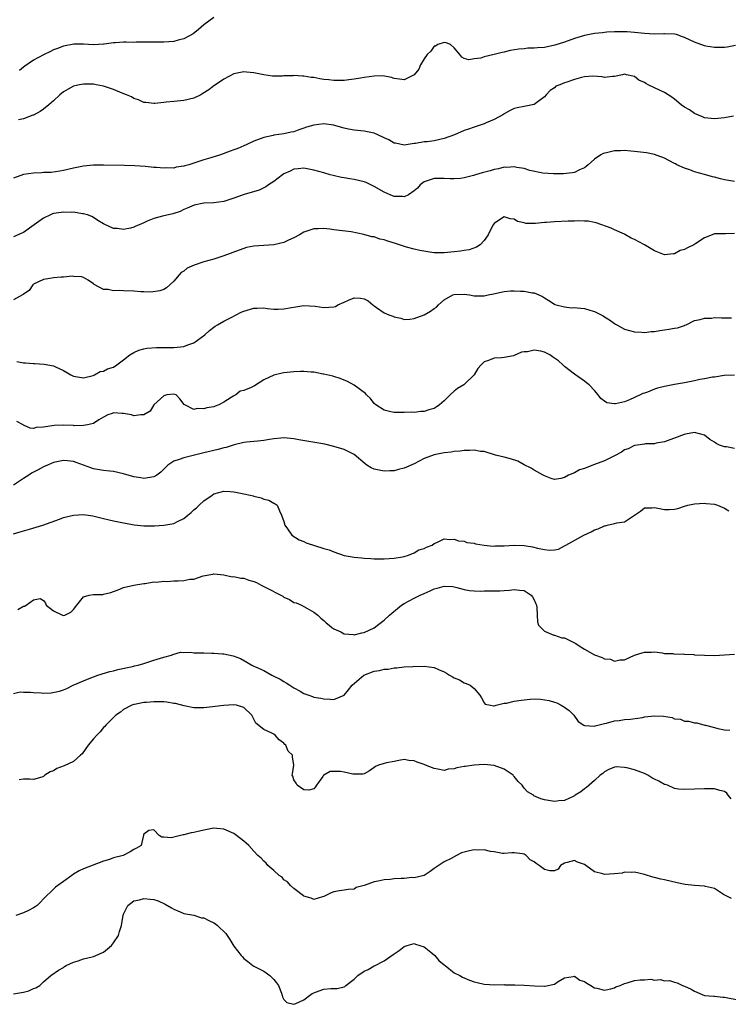
# Model space of a CAD drawing. Units: inches. Extents: x 2550000 to 2553000, y 1542000 to 1545000.
# Drawn here: x 2551848 to 2551990, y 1542835 to 1543032 of the extents above; entities that cross this region are included whole.
import ezdxf

# ---------------------------------------------------------------- set-up
doc = ezdxf.new("R2010")
doc.units = ezdxf.units.IN
doc.header["$MEASUREMENT"] = 0
doc.layers.add('LD25501542_2ft', color=85, linetype='Continuous')

msp = doc.modelspace()

# ---------------------------------------------------------------- linework, layer by layer
at = {"layer": 'LD25501542_2ft'}
for points, elevation in [([(2551887, 1543032.41), (2551885, 1543030.93), (2551883.96, 1543030.04), (2551882.86, 1543029.14), (2551881, 1543028.16), (2551879.9, 1543027.9), (2551879, 1543027.64), (2551877, 1543027.48), (2551875, 1543027.49), (2551871.47, 1543027.47), (2551871, 1543027.45), (2551869.48, 1543027.48), (2551869, 1543027.47), (2551867.37, 1543027.37), (2551867, 1543027.37), (2551865.11, 1543027.11), (2551865, 1543027.12), (2551863, 1543026.99), (2551861, 1543027.11), (2551859.08, 1543027.08), (2551857, 1543026.69), (2551855.8, 1543026.2), (2551855, 1543025.94), (2551854.39, 1543025.61), (2551853, 1543024.98), (2551851, 1543023.93), (2551849.27, 1543022.73), (2551849, 1543022.5), (2551848.19, 1543021.81)], 8036), ([(2551991.17, 1543026.83), (2551989.51, 1543026.49), (2551989, 1543026.45), (2551987.56, 1543026.44), (2551987, 1543026.42), (2551985.27, 1543026.73), (2551985, 1543026.75), (2551983, 1543027.53), (2551981.96, 1543027.96), (2551981, 1543028.43), (2551980.56, 1543028.56), (2551979.36, 1543029), (2551979, 1543029.09), (2551977, 1543029.17), (2551976.85, 1543029.15), (2551975, 1543029.09), (2551973, 1543029.2), (2551971, 1543029.45), (2551969.53, 1543029.53), (2551969, 1543029.58), (2551968.41, 1543029.59), (2551967, 1543029.55), (2551965.47, 1543029.48), (2551965, 1543029.44), (2551964.61, 1543029.39), (2551963, 1543029.23), (2551961, 1543028.83), (2551959, 1543028.24), (2551957, 1543027.53), (2551955.1, 1543026.9), (2551953, 1543026.46), (2551951.63, 1543026.37), (2551951, 1543026.28), (2551949.73, 1543026.27), (2551949, 1543026.18), (2551947.89, 1543026.11), (2551946.18, 1543025.82), (2551945, 1543025.52), (2551944.56, 1543025.44), (2551943, 1543025.01), (2551941, 1543024.59), (2551940.33, 1543024.33), (2551939, 1543024.17), (2551937.95, 1543023.95), (2551937, 1543024.25), (2551936.5, 1543024.5), (2551936.14, 1543025), (2551935, 1543026.36), (2551934.24, 1543027), (2551933.38, 1543027.38), (2551933, 1543027.45), (2551931.72, 1543027), (2551931.27, 1543026.73), (2551931, 1543026.68), (2551930.32, 1543025.68), (2551929.6, 1543025), (2551929, 1543024.14), (2551928.28, 1543023), (2551927.91, 1543022.09), (2551927.04, 1543021), (2551927, 1543020.96), (2551925, 1543019.95), (2551924.11, 1543020.11), (2551923, 1543020.21), (2551922.46, 1543020.46), (2551920.76, 1543020.76), (2551919, 1543020.7), (2551917, 1543020.44), (2551916.29, 1543020.29), (2551915, 1543020.13), (2551913.97, 1543019.97), (2551913, 1543019.86), (2551911.86, 1543019.86), (2551911, 1543019.82), (2551909.97, 1543019.97), (2551909, 1543020.06), (2551908.19, 1543020.19), (2551907, 1543020.41), (2551906.45, 1543020.45), (2551905, 1543020.71), (2551904.69, 1543020.69), (2551903, 1543020.82), (2551902.79, 1543020.79), (2551901, 1543020.75), (2551900.7, 1543020.7), (2551898.73, 1543020.73), (2551897, 1543020.98), (2551895, 1543021.36), (2551893.52, 1543021.52), (2551893, 1543021.56), (2551891, 1543021.18), (2551889, 1543020.1), (2551887.16, 1543018.84), (2551887, 1543018.74), (2551886, 1543018), (2551884.79, 1543017.21), (2551884.4, 1543017), (2551883, 1543016.33), (2551881, 1543015.84), (2551879.7, 1543015.7), (2551879, 1543015.67), (2551877.48, 1543015.48), (2551877, 1543015.46), (2551875.25, 1543015.25), (2551875, 1543015.23), (2551873.44, 1543015.44), (2551873, 1543015.47), (2551871.97, 1543015.97), (2551871, 1543016.25), (2551870.55, 1543016.55), (2551869.56, 1543017), (2551868.68, 1543017.32), (2551867, 1543018.04), (2551865, 1543018.7), (2551863.53, 1543019), (2551863, 1543019.08), (2551861, 1543019.13), (2551860.2, 1543019), (2551859.22, 1543018.78), (2551859, 1543018.71), (2551857.9, 1543018.1), (2551857, 1543017.55), (2551856.28, 1543017), (2551855, 1543015.77), (2551854.09, 1543015), (2551853, 1543014.13), (2551852.36, 1543013.64), (2551851, 1543012.9), (2551850.88, 1543012.88), (2551849, 1543012.19), (2551848.01, 1543012.01)], 8038), ([(2551990.74, 1543012.74), (2551989, 1543012.38), (2551987, 1543012.18), (2551985, 1543012.4), (2551984.61, 1543012.61), (2551983, 1543013.25), (2551981.97, 1543013.97), (2551981, 1543014.54), (2551980.33, 1543015), (2551979, 1543016.1), (2551978.48, 1543016.48), (2551977, 1543017.43), (2551975, 1543018.38), (2551973.76, 1543019), (2551973.24, 1543019.24), (2551973, 1543019.41), (2551971.89, 1543019.89), (2551971, 1543020.64), (2551970.68, 1543020.68), (2551969.4, 1543021), (2551969, 1543021.07), (2551968.6, 1543021), (2551967, 1543020.63), (2551966.63, 1543020.63), (2551965, 1543020.47), (2551964.58, 1543020.58), (2551962.69, 1543020.69), (2551961, 1543020.56), (2551960.42, 1543020.42), (2551959, 1543020.04), (2551957.5, 1543019.5), (2551957, 1543019.34), (2551956.07, 1543019), (2551955.31, 1543018.69), (2551955, 1543018.4), (2551954.17, 1543017.83), (2551953.39, 1543017), (2551953, 1543016.56), (2551951, 1543015.03), (2551949, 1543014.65), (2551947.6, 1543014.4), (2551947, 1543014.21), (2551946.17, 1543013.83), (2551945, 1543013.19), (2551944.9, 1543013.1), (2551944.74, 1543013), (2551943, 1543012.06), (2551941.37, 1543011.37), (2551941, 1543011.19), (2551939.38, 1543010.62), (2551939, 1543010.51), (2551937.89, 1543010.11), (2551937, 1543009.82), (2551935.06, 1543009), (2551933, 1543008.22), (2551931, 1543007.78), (2551929.58, 1543007.58), (2551929, 1543007.57), (2551927.27, 1543007.27), (2551927, 1543007.27), (2551925, 1543006.91), (2551923.29, 1543007.29), (2551923, 1543007.3), (2551921.97, 1543007.97), (2551921, 1543008.38), (2551919.76, 1543009), (2551919, 1543009.33), (2551917, 1543009.71), (2551915, 1543009.9), (2551913.89, 1543010.11), (2551913, 1543010.33), (2551910.9, 1543010.9), (2551909, 1543011.15), (2551907, 1543010.91), (2551905.52, 1543010.48), (2551905, 1543010.29), (2551903.99, 1543010.01), (2551903, 1543009.61), (2551902.47, 1543009.53), (2551901, 1543009.16), (2551899, 1543008.91), (2551898.86, 1543008.86), (2551897, 1543008.48), (2551895, 1543007.7), (2551893.49, 1543007), (2551893, 1543006.8), (2551891.77, 1543006.23), (2551891, 1543005.99), (2551890.3, 1543005.7), (2551888.32, 1543005), (2551886.38, 1543004.38), (2551885, 1543003.98), (2551883.44, 1543003.44), (2551883, 1543003.32), (2551882.03, 1543003), (2551881.22, 1543002.78), (2551881, 1543002.69), (2551879.51, 1543002.49), (2551879, 1543002.35), (2551877.62, 1543002.38), (2551877, 1543002.31), (2551875.54, 1543002.46), (2551875, 1543002.47), (2551873.38, 1543002.62), (2551871.23, 1543002.77), (2551869.15, 1543002.85), (2551865, 1543002.9), (2551863, 1543002.89), (2551861, 1543002.73), (2551859, 1543002.35), (2551857, 1543001.87), (2551856.28, 1543001.72), (2551854.53, 1543001.47), (2551853, 1543001.43), (2551852.62, 1543001.38), (2551851, 1543001.35), (2551849, 1543001.04), (2551847, 1543000.3)], 8040), ([(2551991, 1542999.68), (2551989, 1543000.01), (2551988.2, 1543000.2), (2551987, 1543000.52), (2551986.61, 1543000.61), (2551985, 1543001.07), (2551983, 1543001.59), (2551982.04, 1543001.96), (2551981, 1543002.3), (2551979.47, 1543003), (2551979.16, 1543003.16), (2551979, 1543003.28), (2551977.84, 1543003.84), (2551977, 1543004.35), (2551975, 1543005.08), (2551973.41, 1543005.41), (2551971, 1543005.68), (2551970.28, 1543005.72), (2551969, 1543005.85), (2551968.2, 1543005.8), (2551967, 1543005.81), (2551965.4, 1543005.4), (2551964.73, 1543005.27), (2551964.29, 1543005), (2551963, 1543004.11), (2551961.78, 1543003), (2551961.33, 1543002.67), (2551961, 1543002.37), (2551959.99, 1543002.01), (2551959, 1543001.45), (2551958.58, 1543001.42), (2551956.84, 1543001.16), (2551955, 1543001.18), (2551954.84, 1543001.16), (2551952.68, 1543001.32), (2551950.13, 1543001.87), (2551949, 1543002.24), (2551947.54, 1543002.46), (2551947, 1543002.6), (2551945.53, 1543002.47), (2551945, 1543002.49), (2551943.82, 1543002.18), (2551943, 1543002.04), (2551942.2, 1543001.8), (2551940.61, 1543001.39), (2551939.27, 1543001), (2551938.87, 1543000.87), (2551937, 1543000.37), (2551936.28, 1543000.28), (2551935, 1543000.17), (2551934.17, 1543000.17), (2551933, 1543000.26), (2551932.24, 1543000.24), (2551931, 1543000.28), (2551929, 1542999.6), (2551928.22, 1542999), (2551927.7, 1542998.3), (2551927, 1542997.77), (2551925.87, 1542997), (2551925, 1542996.59), (2551924.66, 1542996.66), (2551923, 1542996.66), (2551922.23, 1542997), (2551921, 1542997.51), (2551919, 1542998.68), (2551917.43, 1542999.43), (2551917, 1542999.59), (2551915, 1543000.04), (2551914.16, 1543000.16), (2551913, 1543000.39), (2551912.48, 1543000.48), (2551910.84, 1543000.84), (2551910.24, 1543001), (2551909, 1543001.37), (2551907, 1543001.94), (2551905, 1543002.31), (2551903.83, 1543002.17), (2551903, 1543002.11), (2551902.27, 1543001.73), (2551901, 1543001.18), (2551900.72, 1543001), (2551899, 1542999.66), (2551897.91, 1542999), (2551897.39, 1542998.61), (2551897, 1542998.39), (2551896.07, 1542997.93), (2551893.09, 1542997.09), (2551891, 1542996.3), (2551889, 1542995.65), (2551887, 1542995.4), (2551885, 1542995.32), (2551883.05, 1542994.95), (2551881.68, 1542994.32), (2551881, 1542994.03), (2551880.31, 1542993.69), (2551878.79, 1542993.21), (2551876.74, 1542992.74), (2551875, 1542992.24), (2551873.7, 1542991.7), (2551873, 1542991.42), (2551871.31, 1542990.69), (2551871, 1542990.53), (2551870.34, 1542990.34), (2551869, 1542990.06), (2551867.72, 1542990.28), (2551867, 1542990.27), (2551865.12, 1542991.12), (2551865, 1542991.21), (2551863.85, 1542991.85), (2551863, 1542992.46), (2551862.66, 1542992.66), (2551861.77, 1542993), (2551861, 1542993.21), (2551860.78, 1542993.22), (2551859, 1542993.5), (2551858.51, 1542993.49), (2551857, 1542993.56), (2551856.51, 1542993.49), (2551855, 1542993.23), (2551854.82, 1542993.18), (2551854.4, 1542993), (2551853, 1542992.31), (2551851.11, 1542991), (2551849, 1542989.49), (2551848.67, 1542989.33), (2551847, 1542988.59)], 8042), ([(2551991, 1542989.29), (2551989.2, 1542989.2), (2551988.79, 1542989.21), (2551987, 1542989.17), (2551986.86, 1542989.14), (2551985, 1542988.39), (2551983.26, 1542987.26), (2551982.82, 1542987), (2551981.57, 1542986.43), (2551981, 1542986.09), (2551980.13, 1542985.87), (2551979, 1542985.23), (2551978.77, 1542985.23), (2551977, 1542985), (2551975, 1542985.79), (2551972.99, 1542987), (2551971, 1542988.05), (2551970.33, 1542988.33), (2551969.21, 1542989), (2551969, 1542989.11), (2551967, 1542990.03), (2551966.32, 1542990.32), (2551963.37, 1542991.37), (2551963, 1542991.43), (2551961.72, 1542991.72), (2551961, 1542991.74), (2551959.8, 1542991.8), (2551959, 1542991.75), (2551957.73, 1542991.73), (2551955, 1542991.62), (2551953.46, 1542991.46), (2551953, 1542991.45), (2551951.25, 1542991.25), (2551949.29, 1542991.29), (2551949, 1542991.39), (2551947.66, 1542991.66), (2551947, 1542992.13), (2551946.18, 1542992.18), (2551945, 1542992.61), (2551943.83, 1542991.83), (2551943, 1542991.25), (2551942.79, 1542991), (2551942.52, 1542990.52), (2551941.77, 1542989), (2551941, 1542987.89), (2551940.21, 1542987), (2551939.48, 1542986.52), (2551937.99, 1542986.01), (2551937, 1542985.87), (2551936.27, 1542985.73), (2551935, 1542985.61), (2551933, 1542985.38), (2551931, 1542985.39), (2551930.55, 1542985.45), (2551928.13, 1542985.87), (2551927, 1542986.14), (2551925.47, 1542986.53), (2551923.28, 1542987.28), (2551921.75, 1542987.75), (2551921, 1542988.03), (2551920.16, 1542988.16), (2551919, 1542988.58), (2551918.58, 1542988.58), (2551916.94, 1542989.06), (2551914.42, 1542989.58), (2551911, 1542989.97), (2551910.14, 1542990.14), (2551909, 1542990.25), (2551907.81, 1542990.19), (2551907, 1542990.2), (2551905, 1542989.54), (2551904.13, 1542989), (2551903, 1542988.37), (2551901.94, 1542987.94), (2551901, 1542987.46), (2551899, 1542987.02), (2551895, 1542986.73), (2551893.56, 1542986.44), (2551893, 1542986.29), (2551892.04, 1542985.96), (2551889, 1542984.8), (2551887, 1542984.15), (2551885, 1542983.58), (2551883.09, 1542982.91), (2551881.68, 1542982.32), (2551881, 1542981.74), (2551880.51, 1542981.49), (2551880.06, 1542981), (2551879, 1542979.76), (2551878.22, 1542979), (2551877.57, 1542978.43), (2551877, 1542978.1), (2551876.2, 1542977.8), (2551874.45, 1542977.55), (2551873, 1542977.6), (2551872.41, 1542977.59), (2551871, 1542977.71), (2551869, 1542977.79), (2551868.13, 1542977.87), (2551867, 1542977.8), (2551865.92, 1542978.07), (2551865, 1542978.05), (2551863.1, 1542979.1), (2551863, 1542979.21), (2551861.92, 1542979.92), (2551861, 1542980.45), (2551860.61, 1542980.61), (2551859, 1542980.67), (2551858.71, 1542980.71), (2551857, 1542980.56), (2551856.54, 1542980.54), (2551855, 1542980.4), (2551854.24, 1542980.24), (2551853, 1542980.06), (2551851, 1542979.12), (2551850.86, 1542979), (2551850.1, 1542977.9), (2551849, 1542977.15), (2551848.93, 1542977.07), (2551848.82, 1542977), (2551847, 1542976.04)], 8044), ([(2551847.69, 1542963.69), (2551849, 1542963.42), (2551849.41, 1542963.41), (2551851, 1542963.27), (2551851.27, 1542963.27), (2551853.13, 1542963.13), (2551855, 1542962.79), (2551855.4, 1542962.6), (2551857, 1542961.92), (2551858.48, 1542961), (2551859, 1542960.74), (2551861, 1542960.44), (2551862.89, 1542960.89), (2551863.2, 1542961), (2551864.31, 1542961.69), (2551865, 1542961.78), (2551865.76, 1542962.24), (2551867, 1542962.57), (2551867.64, 1542963), (2551869, 1542963.99), (2551870.26, 1542965), (2551871, 1542965.5), (2551872.02, 1542965.98), (2551873, 1542966.21), (2551873.66, 1542966.34), (2551875.54, 1542966.46), (2551879, 1542966.49), (2551881, 1542966.7), (2551881.83, 1542967), (2551883, 1542967.45), (2551885.19, 1542969), (2551886.15, 1542969.85), (2551887, 1542970.54), (2551887.27, 1542970.73), (2551887.75, 1542971), (2551889, 1542971.75), (2551890.49, 1542972.49), (2551892.45, 1542973.55), (2551893, 1542973.77), (2551895, 1542974.36), (2551895.66, 1542974.34), (2551897, 1542974.39), (2551897.73, 1542974.27), (2551899, 1542974.16), (2551899.87, 1542974.13), (2551901, 1542974.18), (2551902.5, 1542974.5), (2551903.41, 1542974.59), (2551905, 1542974.91), (2551907.24, 1542974.76), (2551909, 1542974.47), (2551911, 1542974.64), (2551911.29, 1542974.71), (2551911.75, 1542975), (2551913, 1542975.56), (2551913.92, 1542975.92), (2551915, 1542976.38), (2551916.31, 1542976.31), (2551917, 1542976.23), (2551917.82, 1542975.82), (2551918.77, 1542975), (2551918.88, 1542974.88), (2551919, 1542974.82), (2551919.51, 1542974.49), (2551921, 1542973.43), (2551921.92, 1542973), (2551922.72, 1542972.72), (2551923, 1542972.59), (2551924.32, 1542972.32), (2551925, 1542972.08), (2551926.16, 1542972.16), (2551927, 1542972.26), (2551929, 1542973.01), (2551930.27, 1542973.73), (2551931, 1542974.26), (2551931.46, 1542974.54), (2551931.86, 1542975), (2551933, 1542976), (2551934.74, 1542977), (2551935, 1542977.1), (2551937, 1542977.13), (2551938.04, 1542977), (2551939, 1542976.83), (2551941, 1542976.84), (2551941.81, 1542977), (2551942.82, 1542977.18), (2551945, 1542977.65), (2551946.22, 1542977.78), (2551947, 1542977.82), (2551948.24, 1542977.76), (2551949, 1542977.76), (2551950.59, 1542977.41), (2551951, 1542977.38), (2551951.92, 1542977), (2551952.66, 1542976.66), (2551953, 1542976.42), (2551953.88, 1542975.88), (2551955, 1542975.14), (2551955.09, 1542975.09), (2551955.38, 1542975), (2551957, 1542974.59), (2551958.44, 1542974.44), (2551959, 1542974.46), (2551959.57, 1542974.43), (2551961, 1542974.26), (2551962.08, 1542973.92), (2551963, 1542973.67), (2551964.38, 1542973), (2551964.78, 1542972.78), (2551965, 1542972.61), (2551966.04, 1542972.04), (2551967, 1542971.25), (2551967.18, 1542971.18), (2551967.51, 1542971), (2551969, 1542970.17), (2551971, 1542969.6), (2551972.45, 1542969.55), (2551973, 1542969.49), (2551974.32, 1542969.68), (2551975, 1542969.69), (2551976.09, 1542969.91), (2551977, 1542970), (2551977.87, 1542970.13), (2551979, 1542970.37), (2551979.58, 1542970.42), (2551981, 1542970.91), (2551981.08, 1542970.92), (2551981.3, 1542971), (2551983, 1542971.85), (2551984.1, 1542972.1), (2551985, 1542972.37), (2551986.36, 1542972.36), (2551987, 1542972.45), (2551988.39, 1542972.39), (2551989, 1542972.42), (2551990.39, 1542972.39)], 8046), ([(2551990.94, 1542960.94), (2551988.91, 1542960.91), (2551987, 1542960.58), (2551986.56, 1542960.56), (2551985, 1542960.21), (2551984.08, 1542960.08), (2551983, 1542959.83), (2551981, 1542959.43), (2551979, 1542959.09), (2551977, 1542958.72), (2551975.62, 1542958.38), (2551975, 1542958.17), (2551973.57, 1542957.57), (2551973, 1542957.38), (2551972.7, 1542957.3), (2551972.14, 1542957), (2551970.01, 1542956.01), (2551969, 1542955.64), (2551967.21, 1542955.21), (2551967, 1542955.2), (2551965.45, 1542955.45), (2551965, 1542955.73), (2551964.28, 1542956.28), (2551963.75, 1542957), (2551963, 1542957.88), (2551961.92, 1542959), (2551961.43, 1542959.43), (2551961, 1542959.77), (2551959, 1542961.14), (2551957, 1542962.66), (2551956.69, 1542963), (2551955.81, 1542963.81), (2551955, 1542964.36), (2551954.64, 1542964.64), (2551954.13, 1542965), (2551953, 1542965.54), (2551952.27, 1542965.73), (2551951, 1542965.97), (2551949.64, 1542965.64), (2551949, 1542965.63), (2551948.46, 1542965.54), (2551947, 1542964.87), (2551946.83, 1542964.83), (2551945, 1542964.5), (2551944.42, 1542964.42), (2551943, 1542964.34), (2551941.86, 1542963.86), (2551941, 1542963.61), (2551940.37, 1542963), (2551939.7, 1542962.29), (2551938.96, 1542961), (2551937, 1542959.06), (2551936.92, 1542959), (2551935.69, 1542958.31), (2551935, 1542957.73), (2551934.19, 1542957), (2551933, 1542955.8), (2551932.04, 1542955), (2551931.42, 1542954.58), (2551931, 1542954.3), (2551929.97, 1542954.03), (2551929, 1542953.68), (2551928.31, 1542953.69), (2551927, 1542953.51), (2551926.46, 1542953.54), (2551925, 1542953.47), (2551923, 1542953.49), (2551922.37, 1542953.63), (2551921, 1542953.99), (2551919.33, 1542955), (2551919, 1542955.29), (2551918.27, 1542956.27), (2551917.46, 1542957), (2551917.27, 1542957.27), (2551915, 1542958.98), (2551913.69, 1542959.69), (2551912.26, 1542960.26), (2551911, 1542960.71), (2551910.77, 1542960.77), (2551909, 1542961.16), (2551908.81, 1542961.18), (2551907, 1542961.53), (2551906.45, 1542961.55), (2551905, 1542961.72), (2551904.33, 1542961.67), (2551903, 1542961.64), (2551901, 1542961.41), (2551900.64, 1542961.36), (2551899, 1542960.96), (2551897, 1542960), (2551895.15, 1542958.85), (2551895, 1542958.74), (2551894.47, 1542958.47), (2551893, 1542957.9), (2551892.27, 1542957.73), (2551891.37, 1542957), (2551891, 1542956.82), (2551890.47, 1542956.47), (2551889, 1542955.55), (2551888.02, 1542955), (2551887.25, 1542954.74), (2551887, 1542954.64), (2551885.58, 1542954.42), (2551885, 1542954.22), (2551883.7, 1542954.3), (2551883, 1542954.11), (2551881.23, 1542955), (2551881.1, 1542955.1), (2551880.22, 1542956.22), (2551879.46, 1542957), (2551879, 1542957.19), (2551877.63, 1542957), (2551877, 1542956.85), (2551875.04, 1542955), (2551874.27, 1542953.74), (2551873, 1542953.04), (2551872.43, 1542953), (2551871, 1542952.82), (2551870.55, 1542953), (2551869, 1542953.31), (2551868.69, 1542953.31), (2551867, 1542953.42), (2551866.73, 1542953.27), (2551865.81, 1542953), (2551865, 1542952.58), (2551864.06, 1542952.06), (2551863, 1542951.32), (2551861.77, 1542951), (2551861, 1542950.87), (2551859.14, 1542950.86), (2551859, 1542950.89), (2551857, 1542950.98), (2551855.1, 1542950.9), (2551853, 1542950.56), (2551851.53, 1542950.47), (2551851, 1542950.32), (2551850.36, 1542950.36), (2551849, 1542950.95), (2551848.93, 1542951), (2551847.67, 1542951.67)], 8048), ([(2551991, 1542946.32), (2551989.37, 1542946.63), (2551989, 1542946.64), (2551987.99, 1542947), (2551987.32, 1542947.32), (2551987, 1542947.6), (2551986.08, 1542948.08), (2551985, 1542948.98), (2551983, 1542949.5), (2551981.16, 1542949.16), (2551980.9, 1542949.1), (2551979, 1542948.37), (2551978.05, 1542948.05), (2551977, 1542947.64), (2551975.36, 1542947.36), (2551975, 1542947.24), (2551973.21, 1542947.21), (2551973, 1542947.16), (2551971.09, 1542946.91), (2551971, 1542946.91), (2551969.74, 1542946.26), (2551969, 1542946.03), (2551968.41, 1542945.59), (2551967, 1542944.85), (2551966.73, 1542944.73), (2551965, 1542943.85), (2551963, 1542943.09), (2551961.47, 1542942.53), (2551961, 1542942.31), (2551959.99, 1542942.01), (2551959, 1542941.44), (2551957.82, 1542941), (2551957, 1542940.52), (2551956.29, 1542940.29), (2551955, 1542940.12), (2551954.34, 1542940.34), (2551953, 1542940.85), (2551952.79, 1542941), (2551951, 1542941.96), (2551950.4, 1542942.4), (2551949, 1542943.05), (2551947.74, 1542943.74), (2551946.25, 1542944.25), (2551945, 1542944.57), (2551943.25, 1542945), (2551941, 1542945.68), (2551940.28, 1542945.72), (2551939, 1542945.96), (2551938.11, 1542945.89), (2551937, 1542945.92), (2551936.22, 1542945.78), (2551935, 1542945.69), (2551934.42, 1542945.58), (2551933, 1542945.43), (2551932.66, 1542945.34), (2551931, 1542945.07), (2551929, 1542944.3), (2551927, 1542943.24), (2551925, 1542942.34), (2551923.88, 1542942.12), (2551923, 1542941.85), (2551922.15, 1542941.85), (2551921, 1542941.75), (2551920.01, 1542941.99), (2551919, 1542942.15), (2551918.41, 1542942.41), (2551917.56, 1542943), (2551917.22, 1542943.22), (2551915, 1542945.08), (2551913, 1542946.08), (2551911, 1542946.72), (2551909.15, 1542947.15), (2551904.01, 1542948.01), (2551903, 1542948.22), (2551901, 1542948.41), (2551900.37, 1542948.37), (2551899, 1542948.22), (2551898.1, 1542948.1), (2551897, 1542947.88), (2551895.78, 1542947.78), (2551895, 1542947.67), (2551893.56, 1542947.56), (2551893, 1542947.48), (2551891.06, 1542947.06), (2551889.48, 1542946.52), (2551889, 1542946.44), (2551887.9, 1542946.1), (2551885, 1542945.41), (2551883.16, 1542945), (2551881, 1542944.47), (2551880.1, 1542944.1), (2551879, 1542943.74), (2551877.8, 1542943), (2551876.44, 1542941.56), (2551875.61, 1542941), (2551875, 1542940.61), (2551874.6, 1542940.6), (2551873, 1542940.3), (2551872.42, 1542940.42), (2551871, 1542940.65), (2551869, 1542941.25), (2551867, 1542941.69), (2551866.25, 1542941.75), (2551865, 1542941.9), (2551863, 1542942.25), (2551862.42, 1542942.42), (2551860.99, 1542943), (2551859.49, 1542943.49), (2551859, 1542943.69), (2551857.81, 1542943.81), (2551857, 1542943.92), (2551855.64, 1542943.64), (2551855, 1542943.49), (2551853.8, 1542943), (2551853, 1542942.65), (2551851.94, 1542942.06), (2551851, 1542941.6), (2551850.63, 1542941.37), (2551850.05, 1542941), (2551849, 1542940.28), (2551847, 1542938.99)], 8050), ([(2551847, 1542929.22), (2551848.33, 1542929.67), (2551850.19, 1542930.19), (2551852.89, 1542931), (2551856.18, 1542932.18), (2551857, 1542932.49), (2551859, 1542933), (2551861, 1542933.09), (2551862.83, 1542932.83), (2551864.47, 1542932.47), (2551865, 1542932.29), (2551866.08, 1542932.08), (2551867, 1542931.85), (2551869, 1542931.48), (2551869.38, 1542931.38), (2551871.07, 1542931.07), (2551873, 1542930.85), (2551875.15, 1542930.85), (2551877.01, 1542930.99), (2551879, 1542931.32), (2551879.72, 1542931.72), (2551881, 1542932.31), (2551881.84, 1542933), (2551882.51, 1542933.49), (2551883, 1542934.02), (2551883.57, 1542934.43), (2551884.07, 1542935), (2551885, 1542935.84), (2551886.64, 1542937), (2551887, 1542937.23), (2551889, 1542937.8), (2551890.28, 1542937.72), (2551891, 1542937.65), (2551893, 1542937.23), (2551894.28, 1542937), (2551894.84, 1542936.84), (2551895, 1542936.78), (2551896.46, 1542936.46), (2551897, 1542936.19), (2551897.96, 1542935.96), (2551899, 1542935.39), (2551899.27, 1542935.27), (2551899.68, 1542935), (2551900.15, 1542933.85), (2551900.55, 1542933), (2551901, 1542931.72), (2551901.21, 1542931), (2551901.72, 1542930.28), (2551902.58, 1542929), (2551904.03, 1542928.03), (2551905, 1542927.73), (2551905.46, 1542927.46), (2551909, 1542926.35), (2551910.06, 1542926.06), (2551911, 1542925.64), (2551913, 1542924.95), (2551915, 1542924.6), (2551916.46, 1542924.46), (2551917, 1542924.38), (2551918.34, 1542924.34), (2551919, 1542924.24), (2551920.27, 1542924.27), (2551921, 1542924.23), (2551923, 1542924.4), (2551924.68, 1542924.68), (2551925, 1542924.75), (2551925.87, 1542925), (2551927, 1542925.45), (2551927.96, 1542926.04), (2551929, 1542926.32), (2551929.44, 1542926.56), (2551930.58, 1542927), (2551931, 1542927.29), (2551931.52, 1542927.52), (2551933, 1542928.24), (2551934.14, 1542928.14), (2551935, 1542928.2), (2551935.87, 1542927.87), (2551937, 1542927.77), (2551937.55, 1542927.55), (2551939, 1542927.36), (2551939.27, 1542927.27), (2551941, 1542926.98), (2551942.81, 1542926.81), (2551943.17, 1542926.83), (2551945, 1542926.86), (2551947, 1542926.97), (2551949, 1542926.92), (2551950.66, 1542926.66), (2551951.63, 1542926.37), (2551953, 1542926.12), (2551954.01, 1542925.99), (2551955, 1542926.07), (2551955.8, 1542926.2), (2551957, 1542926.82), (2551957.28, 1542927), (2551960.86, 1542929), (2551962.35, 1542929.65), (2551963, 1542930.02), (2551963.75, 1542930.25), (2551965, 1542930.88), (2551965.12, 1542930.88), (2551965.56, 1542931), (2551967, 1542931.31), (2551967.48, 1542931.48), (2551969, 1542931.66), (2551972.2, 1542933.81), (2551973, 1542934.42), (2551974.44, 1542934.44), (2551975, 1542934.5), (2551977, 1542934.12), (2551977.91, 1542934.09), (2551979, 1542934.18), (2551979.66, 1542934.34), (2551981, 1542934.81), (2551981.63, 1542935), (2551983, 1542935.26), (2551985, 1542935.39), (2551985.32, 1542935.32), (2551987, 1542935.17), (2551987.58, 1542935), (2551989, 1542934.37), (2551989.87, 1542933.87)], 8052), ([(2551847.84, 1542914.16), (2551849, 1542914.77), (2551849.17, 1542914.83), (2551849.54, 1542915), (2551851, 1542916.03), (2551852.3, 1542916.3), (2551853, 1542915.94), (2551853.4, 1542915.4), (2551853.54, 1542915), (2551855, 1542913.89), (2551856.82, 1542913), (2551857, 1542912.93), (2551857.23, 1542913), (2551858.42, 1542913.58), (2551859, 1542914.14), (2551859.66, 1542915), (2551861, 1542916.66), (2551862.13, 1542917), (2551863, 1542917.16), (2551864.84, 1542917.16), (2551865, 1542917.17), (2551866.45, 1542917.55), (2551867, 1542917.72), (2551867.93, 1542918.07), (2551869, 1542918.52), (2551871.01, 1542918.99), (2551873, 1542919.3), (2551873.3, 1542919.3), (2551875, 1542919.65), (2551875.56, 1542919.56), (2551877, 1542919.8), (2551877.72, 1542919.72), (2551879, 1542919.83), (2551879.88, 1542919.88), (2551881, 1542919.9), (2551882.19, 1542920.19), (2551883, 1542920.22), (2551884.86, 1542920.86), (2551886.78, 1542921.22), (2551887, 1542921.24), (2551888.97, 1542921.03), (2551890.68, 1542920.68), (2551891, 1542920.7), (2551892.4, 1542920.4), (2551893, 1542920.36), (2551894.02, 1542920.02), (2551895, 1542919.73), (2551895.5, 1542919.5), (2551896.46, 1542919), (2551897, 1542918.75), (2551897.55, 1542918.45), (2551900.36, 1542917), (2551900.77, 1542916.77), (2551901, 1542916.59), (2551902.1, 1542916.1), (2551903, 1542915.54), (2551903.43, 1542915.43), (2551904.52, 1542915), (2551905, 1542914.75), (2551905.59, 1542914.41), (2551907, 1542913.63), (2551907.76, 1542913), (2551908.4, 1542912.4), (2551909, 1542911.95), (2551909.46, 1542911.46), (2551910.03, 1542911), (2551910.55, 1542910.55), (2551911, 1542910.29), (2551912.35, 1542909.65), (2551913, 1542909.29), (2551914.89, 1542909.11), (2551915, 1542909.08), (2551916.54, 1542909.46), (2551917, 1542909.52), (2551919, 1542910.48), (2551919.31, 1542910.69), (2551919.69, 1542911), (2551921, 1542911.98), (2551922.1, 1542913), (2551922.58, 1542913.42), (2551923.69, 1542914.31), (2551924.51, 1542915), (2551925, 1542915.34), (2551927, 1542916.4), (2551928.21, 1542917), (2551929, 1542917.36), (2551930.17, 1542917.83), (2551931, 1542918.27), (2551931.61, 1542918.39), (2551933, 1542918.81), (2551934.71, 1542918.71), (2551935, 1542918.66), (2551935.5, 1542918.5), (2551937, 1542918.15), (2551938.07, 1542917.93), (2551939, 1542917.86), (2551940.19, 1542917.81), (2551941, 1542917.85), (2551941.88, 1542917.88), (2551943, 1542917.87), (2551944.12, 1542917.88), (2551945, 1542917.96), (2551946.03, 1542917.97), (2551947, 1542918.15), (2551948.02, 1542917.98), (2551949, 1542917.94), (2551949.55, 1542917.55), (2551950.4, 1542917), (2551950.67, 1542916.67), (2551951, 1542916.09), (2551951.28, 1542915.28), (2551951.42, 1542915), (2551951.48, 1542914.52), (2551951.6, 1542913), (2551951.66, 1542911.66), (2551951.85, 1542911), (2551953, 1542909.81), (2551954.91, 1542909), (2551955, 1542908.98), (2551956.5, 1542908.5), (2551957, 1542908.44), (2551957.98, 1542907.98), (2551959.32, 1542907.32), (2551959.77, 1542907), (2551961, 1542906.19), (2551963, 1542905.06), (2551964.57, 1542904.57), (2551965, 1542904.27), (2551966.21, 1542904.21), (2551967, 1542903.8), (2551968.08, 1542904.08), (2551969, 1542904.06), (2551971, 1542905.01), (2551972.56, 1542905.44), (2551973, 1542905.61), (2551974.39, 1542905.61), (2551975, 1542905.66), (2551976.55, 1542905.45), (2551977, 1542905.34), (2551978.68, 1542905.32), (2551979, 1542905.23), (2551980.73, 1542905.27), (2551981, 1542905.2), (2551982.88, 1542905.12), (2551983, 1542905.1), (2551984.99, 1542904.99), (2551986.97, 1542904.97), (2551989, 1542905.05), (2551991, 1542905.19)], 8054), ([(2551847, 1542897.36), (2551848.33, 1542897.67), (2551849, 1542897.64), (2551850.38, 1542897.61), (2551851, 1542897.55), (2551852.55, 1542897.45), (2551853, 1542897.44), (2551854.51, 1542897.49), (2551856.2, 1542897.8), (2551857, 1542898.1), (2551857.64, 1542898.36), (2551858.95, 1542899), (2551861, 1542899.88), (2551862.47, 1542900.47), (2551863, 1542900.7), (2551863.87, 1542901), (2551866.26, 1542901.74), (2551867, 1542901.9), (2551867.86, 1542902.14), (2551870.74, 1542902.74), (2551871.15, 1542902.85), (2551871.89, 1542903), (2551873, 1542903.35), (2551875, 1542904.02), (2551877, 1542904.62), (2551878.56, 1542905), (2551878.83, 1542905.17), (2551880.37, 1542905.63), (2551881, 1542905.52), (2551882.39, 1542905.61), (2551883, 1542905.47), (2551884.52, 1542905.48), (2551885, 1542905.44), (2551886.6, 1542905.4), (2551887, 1542905.42), (2551888.76, 1542905.24), (2551889, 1542905.25), (2551890.86, 1542904.86), (2551892.32, 1542904.32), (2551893.6, 1542903.6), (2551894.56, 1542903), (2551895, 1542902.84), (2551895.33, 1542902.67), (2551897, 1542901.92), (2551898.58, 1542901), (2551898.88, 1542900.88), (2551899, 1542900.81), (2551900.23, 1542900.23), (2551901, 1542899.73), (2551901.47, 1542899.47), (2551902.18, 1542899), (2551903, 1542898.5), (2551904.22, 1542897.78), (2551905, 1542897.35), (2551905.95, 1542897), (2551906.74, 1542896.74), (2551907, 1542896.63), (2551908.4, 1542896.4), (2551909, 1542896.26), (2551910.24, 1542896.24), (2551911, 1542896.16), (2551913, 1542897.02), (2551913.91, 1542898.09), (2551914.66, 1542899), (2551916.94, 1542901), (2551916.97, 1542901.03), (2551919, 1542901.81), (2551920.07, 1542901.93), (2551921, 1542902.21), (2551921.8, 1542902.2), (2551923, 1542902.48), (2551923.53, 1542902.47), (2551925, 1542902.69), (2551926.77, 1542902.77), (2551929, 1542902.79), (2551931, 1542902.53), (2551931.86, 1542902.14), (2551933, 1542901.67), (2551933.44, 1542901.44), (2551934.08, 1542901), (2551934.67, 1542900.67), (2551935, 1542900.45), (2551936.05, 1542900.05), (2551937, 1542899.46), (2551937.36, 1542899.36), (2551938.18, 1542899), (2551939, 1542898.37), (2551940.15, 1542897), (2551940.45, 1542896.45), (2551941, 1542895.46), (2551941.19, 1542895.19), (2551942.23, 1542895), (2551942.86, 1542894.86), (2551943, 1542894.86), (2551943.35, 1542895), (2551945, 1542895.4), (2551945.43, 1542895.43), (2551947, 1542895.83), (2551947.94, 1542895.94), (2551949, 1542896.11), (2551950.2, 1542896.2), (2551951, 1542896.25), (2551952.24, 1542896.24), (2551953.98, 1542895.98), (2551955, 1542895.61), (2551955.47, 1542895.47), (2551956.34, 1542895), (2551957, 1542894.61), (2551957.93, 1542893.93), (2551958.86, 1542893), (2551959.74, 1542891.74), (2551960.88, 1542891), (2551961, 1542890.94), (2551961.05, 1542890.95), (2551963, 1542890.84), (2551963.12, 1542890.88), (2551965, 1542891.34), (2551965.42, 1542891.42), (2551967, 1542891.89), (2551967.97, 1542891.97), (2551969, 1542892.15), (2551970.23, 1542892.23), (2551972.58, 1542892.58), (2551973, 1542892.66), (2551975, 1542892.89), (2551976.8, 1542892.8), (2551978.52, 1542892.52), (2551979, 1542892.3), (2551980.19, 1542892.19), (2551981, 1542891.8), (2551981.82, 1542891.82), (2551983, 1542891.47), (2551983.47, 1542891.47), (2551985.05, 1542891.05), (2551985.16, 1542891), (2551987, 1542890.56), (2551987.62, 1542890.38), (2551989, 1542890.09), (2551990.05, 1542890.05)], 8056), ([(2551990.32, 1542876.31), (2551989.7, 1542877), (2551989.42, 1542877.42), (2551989, 1542877.75), (2551988.03, 1542877.97), (2551987, 1542878.32), (2551985.71, 1542878.29), (2551985, 1542878.29), (2551981, 1542878.13), (2551979.76, 1542878.24), (2551979, 1542878.35), (2551977.59, 1542879), (2551977.15, 1542879.15), (2551977, 1542879.18), (2551975.84, 1542879.84), (2551975, 1542880.23), (2551974.49, 1542880.49), (2551973.69, 1542881), (2551973, 1542881.36), (2551971, 1542882.12), (2551969.5, 1542882.5), (2551969, 1542882.57), (2551967.34, 1542882.66), (2551967, 1542882.61), (2551965.87, 1542882.13), (2551965, 1542881.7), (2551964.65, 1542881.35), (2551964.17, 1542881), (2551963, 1542879.98), (2551961.45, 1542878.55), (2551961, 1542878.28), (2551960.31, 1542877.69), (2551959.18, 1542877), (2551959, 1542876.87), (2551958.79, 1542876.79), (2551957, 1542875.94), (2551955.88, 1542875.88), (2551955, 1542875.75), (2551953, 1542876.08), (2551952.29, 1542876.29), (2551950.92, 1542876.92), (2551950.84, 1542877), (2551949.67, 1542877.67), (2551949, 1542878.43), (2551948.56, 1542879), (2551947.76, 1542879.76), (2551947, 1542880.75), (2551946.87, 1542880.87), (2551946.76, 1542881), (2551945, 1542882.24), (2551943, 1542882.95), (2551941, 1542883.14), (2551939, 1542883.05), (2551937.21, 1542882.79), (2551937, 1542882.74), (2551935.51, 1542882.49), (2551935, 1542882.26), (2551933.8, 1542882.2), (2551933, 1542881.99), (2551931.75, 1542882.25), (2551931, 1542882.38), (2551929.3, 1542883), (2551929, 1542883.13), (2551927.61, 1542883.61), (2551927, 1542883.9), (2551925.93, 1542883.93), (2551925, 1542884.14), (2551923.93, 1542883.93), (2551923, 1542883.78), (2551921.49, 1542883.49), (2551921, 1542883.38), (2551919.89, 1542883), (2551919.27, 1542882.73), (2551919, 1542882.56), (2551918.12, 1542881.88), (2551917, 1542881.3), (2551916.77, 1542881.23), (2551915, 1542881.23), (2551914.74, 1542881.26), (2551913, 1542881.64), (2551912.27, 1542881.73), (2551910.26, 1542881.74), (2551909, 1542881.06), (2551908.94, 1542881.06), (2551908.88, 1542881), (2551908.74, 1542880.74), (2551907.51, 1542879), (2551907.31, 1542878.69), (2551907, 1542878.29), (2551905.96, 1542878.04), (2551905, 1542878.1), (2551903.64, 1542879), (2551903.46, 1542879.46), (2551903, 1542880.11), (2551902.8, 1542880.8), (2551902.67, 1542881), (2551902.69, 1542881.31), (2551903, 1542883), (2551902.69, 1542884.69), (2551902.7, 1542885), (2551901.83, 1542885.83), (2551901.37, 1542887), (2551901.16, 1542887.16), (2551901, 1542887.4), (2551900.08, 1542888.08), (2551899.25, 1542889), (2551899, 1542889.19), (2551898.59, 1542889.41), (2551897, 1542890.16), (2551895.42, 1542891.42), (2551895, 1542892.24), (2551894.59, 1542893), (2551893, 1542894.56), (2551891.51, 1542895), (2551891, 1542895.07), (2551889, 1542894.97), (2551885, 1542894.5), (2551883, 1542894.51), (2551881.11, 1542894.89), (2551879.34, 1542895.34), (2551879, 1542895.38), (2551877.6, 1542895.6), (2551877, 1542895.65), (2551875, 1542895.69), (2551873.58, 1542895.58), (2551873, 1542895.52), (2551871.18, 1542895.18), (2551871, 1542895.14), (2551870.65, 1542895), (2551869, 1542894.13), (2551868.37, 1542893.63), (2551867.46, 1542893), (2551867, 1542892.58), (2551865.43, 1542891), (2551865.26, 1542890.74), (2551865, 1542890.52), (2551864.34, 1542889.66), (2551863.63, 1542889), (2551863, 1542888.3), (2551861.93, 1542887), (2551860.7, 1542885.3), (2551860.4, 1542885), (2551859, 1542883.74), (2551857.11, 1542882.89), (2551855.67, 1542882.33), (2551855, 1542881.91), (2551854.31, 1542881.69), (2551853.26, 1542881), (2551853, 1542880.78), (2551852.65, 1542880.65), (2551851, 1542880.14), (2551850.24, 1542880.24), (2551849, 1542880.21), (2551848.12, 1542880.12)], 8058), ([(2551990.37, 1542856.37), (2551989.15, 1542857), (2551988.8, 1542857.2), (2551987, 1542858.39), (2551985.2, 1542858.8), (2551985, 1542858.86), (2551983, 1542858.98), (2551981.15, 1542859.15), (2551979.51, 1542859.51), (2551977, 1542860.09), (2551976.24, 1542860.24), (2551975, 1542860.59), (2551974.66, 1542860.66), (2551973, 1542861.17), (2551971, 1542861.66), (2551970.42, 1542861.58), (2551969, 1542861.64), (2551968.53, 1542861.47), (2551967, 1542861.31), (2551965, 1542861.2), (2551964.68, 1542861.32), (2551963, 1542861.68), (2551961.28, 1542863), (2551961, 1542863.17), (2551959.65, 1542863.65), (2551959, 1542863.95), (2551957.57, 1542863.57), (2551957, 1542863.45), (2551956.2, 1542863), (2551955.73, 1542862.27), (2551955, 1542861.9), (2551954.07, 1542861.93), (2551953, 1542862.16), (2551951.94, 1542863), (2551951.38, 1542863.38), (2551951, 1542863.73), (2551950.14, 1542864.14), (2551949.39, 1542865), (2551949, 1542865.23), (2551948.66, 1542865.34), (2551947, 1542865.49), (2551946.52, 1542865.48), (2551945, 1542865.36), (2551944.64, 1542865.36), (2551943, 1542865.72), (2551942.23, 1542865.77), (2551941, 1542866.09), (2551939.94, 1542866.06), (2551939, 1542866.09), (2551938.06, 1542865.94), (2551937, 1542865.62), (2551936.47, 1542865.53), (2551935.49, 1542865), (2551934.37, 1542864.37), (2551933, 1542863.68), (2551931.38, 1542862.62), (2551931, 1542862.35), (2551930.23, 1542861.77), (2551929, 1542860.98), (2551927, 1542860.52), (2551926.56, 1542860.56), (2551925, 1542860.4), (2551924.39, 1542860.39), (2551923, 1542860.3), (2551922.21, 1542860.21), (2551921, 1542860.13), (2551919.83, 1542859.83), (2551919, 1542859.72), (2551917, 1542859), (2551915.44, 1542858.56), (2551915, 1542858.28), (2551913.81, 1542858.19), (2551913, 1542858.04), (2551912.08, 1542857.92), (2551911, 1542857.7), (2551910.46, 1542857.54), (2551909.37, 1542857), (2551909, 1542856.79), (2551908.72, 1542856.72), (2551907, 1542856.18), (2551906.45, 1542856.45), (2551905, 1542856.85), (2551904.92, 1542856.92), (2551903, 1542858.36), (2551902.3, 1542859), (2551901.7, 1542859.7), (2551901, 1542860.14), (2551900.62, 1542860.62), (2551900.04, 1542861), (2551899, 1542862), (2551897.76, 1542863), (2551897.44, 1542863.44), (2551897, 1542863.82), (2551896.44, 1542864.44), (2551895.77, 1542865), (2551895, 1542865.81), (2551893.97, 1542867), (2551893.47, 1542867.47), (2551893, 1542867.87), (2551891.5, 1542869), (2551891, 1542869.36), (2551889, 1542870.23), (2551887.62, 1542870.38), (2551887, 1542870.42), (2551885, 1542870.06), (2551884.14, 1542869.86), (2551883, 1542869.57), (2551882.49, 1542869.51), (2551881, 1542869.12), (2551880.87, 1542869.13), (2551879, 1542868.62), (2551878.5, 1542868.5), (2551877, 1542868.61), (2551876.61, 1542868.61), (2551876.09, 1542869), (2551875, 1542870.12), (2551874.05, 1542869.95), (2551873, 1542869.26), (2551872.96, 1542869.04), (2551872.47, 1542867), (2551871.57, 1542866.43), (2551871, 1542866.18), (2551870.3, 1542865.7), (2551868.88, 1542865), (2551867, 1542864.48), (2551866.2, 1542864.2), (2551865, 1542863.82), (2551862.74, 1542863), (2551861, 1542862.32), (2551860.1, 1542861.9), (2551859, 1542861.23), (2551858.64, 1542861), (2551857, 1542859.75), (2551855.83, 1542859), (2551855.38, 1542858.62), (2551855, 1542858.27), (2551854.36, 1542857.64), (2551853.65, 1542857), (2551851.71, 1542855), (2551851.31, 1542854.69), (2551851, 1542854.53), (2551850.03, 1542853.97), (2551849, 1542853.55), (2551847.46, 1542853)], 8060), ([(2551847, 1542837.3), (2551849, 1542837.65), (2551850.07, 1542837.93), (2551851, 1542838.38), (2551851.46, 1542838.54), (2551852.27, 1542839), (2551853, 1542839.74), (2551854.44, 1542841), (2551855.97, 1542842.03), (2551857, 1542842.59), (2551857.21, 1542842.79), (2551857.53, 1542843), (2551859, 1542843.67), (2551859.94, 1542843.94), (2551861, 1542844.35), (2551862.72, 1542844.72), (2551863, 1542844.81), (2551865, 1542845.69), (2551866.59, 1542847), (2551867, 1542847.49), (2551867.99, 1542849), (2551868.2, 1542849.8), (2551868.58, 1542851), (2551868.93, 1542853.07), (2551869, 1542853.27), (2551869.81, 1542855), (2551871, 1542855.92), (2551872.14, 1542856.14), (2551873, 1542856.41), (2551874.27, 1542856.27), (2551875, 1542856.21), (2551875.9, 1542855.9), (2551877.28, 1542855.28), (2551878.54, 1542854.54), (2551879, 1542854.22), (2551880.3, 1542853.7), (2551881, 1542853.4), (2551882.98, 1542853.02), (2551884.54, 1542852.54), (2551885, 1542852.49), (2551886, 1542852), (2551887, 1542851.53), (2551887.33, 1542851.33), (2551887.71, 1542851), (2551889.39, 1542849.39), (2551890.18, 1542848.18), (2551891, 1542846.88), (2551892.45, 1542845), (2551892.71, 1542844.71), (2551893, 1542844.42), (2551893.81, 1542843.81), (2551894.8, 1542843), (2551895, 1542842.86), (2551897, 1542841.84), (2551898.2, 1542841), (2551898.61, 1542840.61), (2551899, 1542840.19), (2551899.55, 1542839.55), (2551899.93, 1542839), (2551900.55, 1542837.45), (2551900.68, 1542837), (2551900.7, 1542836.7), (2551901, 1542836.22), (2551901.57, 1542835.57), (2551903, 1542835.24), (2551903.38, 1542835.38), (2551905, 1542836.11), (2551906.11, 1542837), (2551906.63, 1542837.37), (2551907, 1542837.54), (2551908.04, 1542837.96), (2551909, 1542838.29), (2551910.38, 1542838.38), (2551911.6, 1542838.4), (2551913, 1542838.71), (2551913.19, 1542838.81), (2551913.37, 1542839), (2551915, 1542840.24), (2551915.79, 1542841), (2551917, 1542841.86), (2551917.82, 1542842.18), (2551919, 1542842.92), (2551919.07, 1542842.93), (2551921, 1542843.94), (2551922.82, 1542845.18), (2551923, 1542845.34), (2551924.01, 1542845.99), (2551925, 1542846.78), (2551925.63, 1542847), (2551927, 1542847.37), (2551927.25, 1542847.25), (2551928.16, 1542847), (2551929, 1542846.72), (2551930.32, 1542845.68), (2551931.15, 1542845), (2551931.96, 1542843.96), (2551933, 1542843.12), (2551933.19, 1542843), (2551935, 1542841.56), (2551936.11, 1542841), (2551936.65, 1542840.65), (2551938.07, 1542840.07), (2551939, 1542839.74), (2551939.62, 1542839.62), (2551941, 1542839.26), (2551943.1, 1542839.1), (2551945, 1542839.17), (2551945.14, 1542839.14), (2551947, 1542839.15), (2551947.12, 1542839.12), (2551949, 1542839.06), (2551951.06, 1542838.94), (2551953, 1542838.89), (2551953.13, 1542838.87), (2551955, 1542839.25), (2551955.79, 1542839.79), (2551957, 1542840.52), (2551958.77, 1542840.77), (2551959, 1542840.84), (2551960.09, 1542840.09), (2551961, 1542839.8), (2551961.48, 1542839.48), (2551962.29, 1542839), (2551963, 1542838.53), (2551963.51, 1542838.49), (2551965, 1542838.07), (2551966.31, 1542838.31), (2551967, 1542838.54), (2551967.29, 1542838.71), (2551968.12, 1542839), (2551969, 1542839.42), (2551969.55, 1542839.55), (2551971, 1542840.01), (2551972.15, 1542840.15), (2551973, 1542840.15), (2551974.26, 1542840.26), (2551975, 1542840.05), (2551976.22, 1542840.22), (2551977, 1542839.92), (2551978, 1542840), (2551979, 1542839.69), (2551979.51, 1542839.51), (2551980.58, 1542839), (2551981, 1542838.87), (2551982.29, 1542838.29), (2551983, 1542837.87), (2551985, 1542837.03), (2551986.84, 1542836.84), (2551987, 1542836.86), (2551988.65, 1542836.65), (2551989, 1542836.67), (2551992.06, 1542836.06)], 8062)]:
    msp.add_lwpolyline(points, dxfattribs=dict(at, elevation=elevation))

doc.saveas('drawing.dxf')
